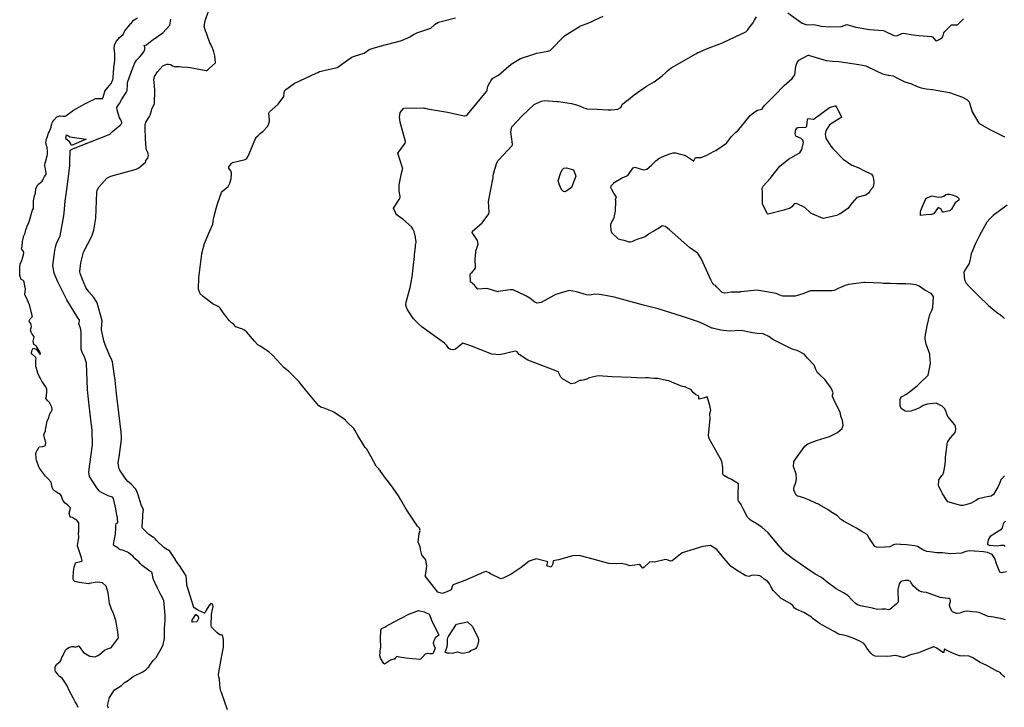
# Model space of a CAD drawing. Units: inches. Extents: x 426318 to 481037, y 5465203 to 5489487.
# Drawn here: x 464040 to 464463, y 5470469 to 5470765 of the extents above; entities that cross this region are included whole.
import ezdxf

# ---------------------------------------------------------------- set-up
doc = ezdxf.new("R2010")
doc.units = ezdxf.units.IN
doc.header["$MEASUREMENT"] = 0
doc.layers.add('GM_CONTOUR_10M', color=7, linetype='Continuous', true_color=0xc3baa6)

msp = doc.modelspace()

# ---------------------------------------------------------------- linework, layer by layer
at = {"layer": 'GM_CONTOUR_10M'}
msp.add_lwpolyline([(464065.367, 5470469.36), (464064.882, 5470470.337), (464064.555, 5470470.826), (464064.012, 5470471.699), (464063.242, 5470473.138), (464061.78, 5470476.048), (464060.469, 5470478.898), (464058.424, 5470481.843), (464057.242, 5470482.636), (464057.078, 5470482.794), (464056.887, 5470483.085), (464056.488, 5470483.66), (464055.621, 5470484.797), (464055.385, 5470485.385), (464055.389, 5470486.141), (464055.473, 5470486.857), (464055.937, 5470487.84), (464056.919, 5470488.677), (464057.59, 5470489.148), (464057.811, 5470489.47), (464058.338, 5470490.833), (464058.499, 5470491.201), (464059.823, 5470493.906), (464059.86, 5470493.973), (464059.9, 5470494.02), (464060.235, 5470494.348), (464061.223, 5470495.156), (464062.081, 5470495.439), (464062.52, 5470495.483), (464063.282, 5470495.526), (464063.703, 5470495.393), (464064.08, 5470495.309), (464064.926, 5470495.578), (464065.194, 5470495.697), (464065.315, 5470495.734), (464065.427, 5470495.746), (464065.663, 5470495.679), (464065.798, 5470495.524), (464067.634, 5470493.014), (464070.369, 5470491.407), (464072.616, 5470491.068), (464073.536, 5470491.56), (464073.68, 5470491.61), (464073.909, 5470491.669), (464075.268, 5470492.839), (464075.567, 5470493.117), (464076.57, 5470493.906), (464077.891, 5470494.564), (464079.211, 5470494.964), (464079.697, 5470495.3), (464082.647, 5470499.303), (464082.67, 5470499.369), (464082.268, 5470502.632), (464081.533, 5470506.701), (464080.372, 5470510.191), (464079.839, 5470511.172), (464078.744, 5470514.031), (464078.232, 5470518.655), (464077.4, 5470521.526), (464075.809, 5470522.933), (464073.51, 5470523.25), (464069.963, 5470522.548), (464069.875, 5470522.542), (464065.724, 5470523.052), (464064.654, 5470523.272), (464063.921, 5470523.492), (464063.291, 5470524.03), (464063.126, 5470524.821), (464063.139, 5470525.361), (464063.307, 5470527.691), (464063.39, 5470528.76), (464063.557, 5470529.674), (464063.958, 5470530.924), (464064.113, 5470531.302), (464064.367, 5470531.594), (464065.105, 5470531.832), (464066.856, 5470532.155), (464067.025, 5470532.537), (464066.667, 5470533.644), (464065.05, 5470538.803), (464065.039, 5470538.91), (464065.269, 5470540.673), (464065.483, 5470541.698), (464065.575, 5470542.452), (464065.479, 5470544.417), (464065.504, 5470544.476), (464065.564, 5470544.713), (464065.571, 5470548.733), (464064.573, 5470549.923), (464063.883, 5470550.267), (464063.059, 5470550.88), (464062.791, 5470551.037), (464062.01, 5470551.104), (464061.972, 5470551.115), (464061.881, 5470551.204), (464061.82, 5470551.292), (464061.432, 5470552.854), (464061.867, 5470554.388), (464061.957, 5470555.136), (464060.752, 5470556.414), (464059.748, 5470557.109), (464058.852, 5470558.212), (464058.534, 5470558.859), (464058.251, 5470559.79), (464058.19, 5470560.233), (464057.736, 5470560.817), (464056.935, 5470561.251), (464056.526, 5470561.473), (464055.513, 5470562.107), (464054.637, 5470562.723), (464054.064, 5470563.947), (464053.857, 5470565.478), (464053.658, 5470566.196), (464052.454, 5470567.555), (464051.31, 5470568.812), (464048.689, 5470572.197), (464048.342, 5470572.827), (464047.385, 5470575.706), (464047.292, 5470576.152), (464047.286, 5470576.233), (464047.28, 5470576.266), (464047.198, 5470576.526), (464047.149, 5470578.735), (464048.464, 5470581.389), (464050.124, 5470581.489), (464051.014, 5470581.756), (464051.236, 5470582.094), (464051.354, 5470583.272), (464050.981, 5470584.66), (464050.958, 5470584.721), (464050.523, 5470586.579), (464050.575, 5470586.814), (464051.248, 5470588.177), (464051.323, 5470588.443), (464051.422, 5470589.524), (464051.626, 5470591.015), (464051.975, 5470592.405), (464052.646, 5470594.048), (464052.787, 5470594.575), (464053.105, 5470595.492), (464053.488, 5470596.185), (464054.07, 5470597.21), (464054.116, 5470597.414), (464053.941, 5470598.407), (464052.975, 5470600.402), (464052.327, 5470601.146), (464051.463, 5470602.217), (464051.644, 5470603.207), (464051.828, 5470605.251), (464051.766, 5470606.1), (464051.394, 5470607.11), (464049.734, 5470609.535), (464048.94, 5470611.102), (464048.742, 5470611.52), (464047.921, 5470613.057), (464047.189, 5470615.595), (464047.147, 5470615.832), (464047.048, 5470618.565), (464047.188, 5470619.137), (464047.069, 5470619.786), (464045.468, 5470621.17), (464045.216, 5470621.637), (464045.431, 5470622.679), (464046.021, 5470623.864), (464047.285, 5470623.349), (464048.499, 5470621.597), (464048.797, 5470621.051), (464049.023, 5470621.188), (464049.107, 5470621.422), (464048.895, 5470621.92), (464047.289, 5470624.792), (464046.209, 5470625.301), (464045.913, 5470626.874), (464046.364, 5470628.542), (464046.217, 5470628.886), (464045.541, 5470629.742), (464045.062, 5470630.704), (464044.791, 5470631.51), (464044.918, 5470632.052), (464045.306, 5470633.139), (464045.152, 5470633.989), (464044.761, 5470634.48), (464044.369, 5470635.052), (464044.247, 5470635.507), (464044.621, 5470636.381), (464045.388, 5470637.155), (464045.589, 5470637.365), (464045.61, 5470637.429), (464044.371, 5470642.402), (464043.474, 5470644.421), (464043.341, 5470644.661), (464042.368, 5470646.907), (464042.601, 5470649.242), (464042.598, 5470649.411), (464042.525, 5470649.768), (464042.133, 5470652.116), (464041.918, 5470652.643), (464041.48, 5470653.008), (464040.762, 5470653.349), (464040.208, 5470654.989), (464040.163, 5470658.572), (464040.382, 5470659.922), (464040.846, 5470660.944), (464041.021, 5470661.309), (464041.261, 5470662.025), (464041.736, 5470663.9), (464041.93, 5470664.954), (464041.825, 5470665.384), (464041.187, 5470666.066), (464040.902, 5470666.382), (464040.896, 5470666.435), (464041.228, 5470667.503), (464041.282, 5470667.809), (464041.35, 5470669.526), (464041.36, 5470669.638), (464041.773, 5470671.579), (464041.866, 5470671.828), (464042.462, 5470673.216), (464042.652, 5470674.128), (464042.75, 5470674.632), (464043.196, 5470675.752), (464043.274, 5470675.94), (464044.059, 5470677.753), (464044.125, 5470677.912), (464044.218, 5470678.177), (464045.063, 5470681.28), (464045.345, 5470682.3), (464045.727, 5470683.157), (464046.057, 5470683.815), (464046.16, 5470684.987), (464046.107, 5470685.239), (464046.095, 5470685.33), (464046.124, 5470686.63), (464046.168, 5470687.068), (464046.593, 5470689.309), (464046.935, 5470690.367), (464046.971, 5470690.519), (464047.044, 5470692.292), (464047.049, 5470692.336), (464047.057, 5470692.368), (464047.238, 5470692.736), (464047.935, 5470694.015), (464048.252, 5470694.346), (464049.796, 5470695.653), (464050.043, 5470696.026), (464050.388, 5470696.748), (464050.854, 5470697.566), (464051.406, 5470698.286), (464051.534, 5470698.584), (464051.548, 5470699.159), (464051.43, 5470699.893), (464051.077, 5470701.565), (464051.029, 5470702.144), (464051.165, 5470703.689), (464051.179, 5470703.747), (464051.188, 5470703.776), (464052.009, 5470706.423), (464052.185, 5470707.287), (464052.186, 5470708.504), (464051.959, 5470710.279), (464051.881, 5470710.529), (464051.624, 5470711.142), (464051.469, 5470712.067), (464051.546, 5470712.975), (464051.562, 5470713.239), (464051.589, 5470713.359), (464051.714, 5470713.697), (464052.242, 5470715.16), (464052.291, 5470715.342), (464052.565, 5470716.225), (464052.919, 5470716.913), (464053.006, 5470717.081), (464053.123, 5470717.353), (464053.633, 5470718.775), (464053.862, 5470719.768), (464053.883, 5470719.933), (464053.934, 5470720.104), (464054.185, 5470720.722), (464054.304, 5470720.948), (464054.858, 5470721.755), (464056.142, 5470723.195), (464056.662, 5470723.466), (464057.296, 5470723.613), (464057.541, 5470723.635), (464058.754, 5470723.541), (464059.758, 5470723.543), (464059.932, 5470723.641), (464063.313, 5470726.107), (464068.45, 5470728.953), (464070.466, 5470729.952), (464071.766, 5470730.554), (464072.809, 5470731.128), (464072.831, 5470731.142), (464073.333, 5470731.139), (464075.903, 5470731.183), (464075.953, 5470731.239), (464076.73, 5470734.099), (464076.803, 5470734.269), (464078.012, 5470735.895), (464079.504, 5470737.645), (464079.8, 5470738.111), (464080.216, 5470739.344), (464080.31, 5470739.921), (464080.516, 5470742.53), (464080.581, 5470744.208), (464080.606, 5470744.44), (464080.906, 5470746.345), (464081.027, 5470747.414), (464081.019, 5470748.637), (464081.078, 5470749.683), (464081.035, 5470750.362), (464080.744, 5470752.961), (464081.049, 5470754.438), (464081.767, 5470755.796), (464083.117, 5470757.428), (464083.714, 5470757.879), (464084.615, 5470758.631), (464085.096, 5470759.628), (464085.416, 5470760.255), (464086.737, 5470761.961), (464087.299, 5470762.722), (464087.848, 5470763.279), (464087.965, 5470763.355), (464088.085, 5470763.449), (464089.139, 5470764.859), (464089.364, 5470765.005), (464090.844, 5470765.774)], dxfattribs=at)
for points, elevation in [([(464078.318, 5470468.978), (464077.95, 5470470.209), (464078.789, 5470473.536), (464080.928, 5470476.951), (464083.874, 5470478.773), (464084.411, 5470479.182), (464084.564, 5470479.333), (464085.086, 5470479.879), (464085.46, 5470480.197), (464086.985, 5470481.073), (464087.636, 5470481.597), (464088.916, 5470482.601), (464093.086, 5470484.68), (464093.68, 5470485.009), (464094.469, 5470485.692), (464094.64, 5470485.838), (464094.842, 5470485.999), (464095.613, 5470486.799), (464096.139, 5470487.452), (464097.565, 5470489.44), (464097.866, 5470489.78), (464098.816, 5470490.806), (464101.146, 5470494.882), (464101.834, 5470496.422), (464102.364, 5470498.927), (464102.473, 5470503.334), (464102.658, 5470506.713), (464102.657, 5470509.02), (464102.073, 5470515.285), (464101.976, 5470515.561), (464100.941, 5470517.404), (464099.35, 5470520.593), (464099.258, 5470520.803), (464099.235, 5470520.845), (464099.188, 5470520.943), (464098.51, 5470522.489), (464098.39, 5470522.807), (464097.734, 5470524.404), (464097.594, 5470524.822), (464097.15, 5470527.046), (464097.097, 5470527.177), (464096.977, 5470527.357), (464096.812, 5470527.505), (464096.12, 5470527.987), (464092.828, 5470530.377), (464091.985, 5470531.214), (464091.333, 5470531.882), (464089.816, 5470533.17), (464089.455, 5470533.454), (464089.311, 5470533.662), (464088.946, 5470534.274), (464087.956, 5470535.072), (464086.927, 5470535.757), (464086.449, 5470536.016), (464084.305, 5470536.879), (464083.488, 5470537.122), (464082.975, 5470537.379), (464082.637, 5470537.709), (464082.369, 5470537.913), (464080.615, 5470538.915), (464080.508, 5470539.323), (464081.274, 5470544.02), (464081.281, 5470544.077), (464081.299, 5470544.296), (464081.46, 5470546.146), (464081.542, 5470547.875), (464081.579, 5470548.345), (464081.67, 5470548.552), (464082.33, 5470548.667), (464082.256, 5470550.573), (464082.154, 5470551.039), (464081.978, 5470551.822), (464081.481, 5470554.668), (464080.531, 5470559.198), (464080.076, 5470559.687), (464078.169, 5470560.303), (464074.982, 5470561.942), (464074.745, 5470562.051), (464074.658, 5470562.101), (464074.321, 5470562.446), (464073.293, 5470563.68), (464070.189, 5470568.582), (464069.878, 5470570.51), (464070.159, 5470572.917), (464070.333, 5470573.939), (464071.473, 5470582.292), (464071.342, 5470588.45), (464070.999, 5470590.965), (464070.904, 5470591.685), (464069.546, 5470603.102), (464069.375, 5470606.005), (464068.82, 5470617.315), (464067.961, 5470620.057), (464067.04, 5470621.875), (464066.957, 5470622.07), (464066.629, 5470623.226), (464066.527, 5470624.071), (464066.608, 5470625.15), (464066.642, 5470628.065), (464066.587, 5470628.849), (464066.592, 5470629.536), (464066.582, 5470630.778), (464066.239, 5470632.373), (464065.858, 5470633.578), (464065.645, 5470634.456), (464065.874, 5470635.533), (464065.883, 5470635.991), (464065.225, 5470636.766), (464060.377, 5470644.534), (464056.408, 5470652.666), (464054.974, 5470656.056), (464054.438, 5470659.339), (464055.245, 5470665.776), (464055.634, 5470667.832), (464056.098, 5470669.266), (464056.974, 5470670.867), (464057.49, 5470672.126), (464059.081, 5470680.622), (464059.23, 5470681.987), (464059.653, 5470686.984), (464060.521, 5470693.068), (464061.694, 5470702.338), (464061.759, 5470703.881), (464061.863, 5470708.685), (464061.863, 5470708.756), (464061.889, 5470708.829), (464062.124, 5470709.056), (464062.604, 5470709.31), (464078.619, 5470715.704), (464079.038, 5470715.854), (464079.07, 5470715.879), (464080.027, 5470716.903), (464083.289, 5470719.622), (464083.786, 5470720.062), (464084.099, 5470720.691), (464083.939, 5470721.396), (464083.58, 5470721.987), (464083.088, 5470722.884), (464082.091, 5470726.136), (464081.984, 5470727.248), (464082.345, 5470728.05), (464083.001, 5470729.006), (464084.117, 5470730.849), (464085.987, 5470733.655), (464086.339, 5470734.554), (464086.472, 5470736.907), (464086.48, 5470737.714), (464086.631, 5470738.402), (464088.807, 5470744.368), (464089.185, 5470745.336), (464089.506, 5470746.169), (464090.348, 5470747.574), (464091.688, 5470748.9), (464092.688, 5470750.046), (464093.368, 5470751.009), (464093.953, 5470752.066), (464093.959, 5470753.243), (464093.713, 5470753.986), (464094.152, 5470754.13), (464094.678, 5470754.27), (464095.64, 5470755.011), (464097.594, 5470756.5), (464101.725, 5470759.381), (464104.648, 5470762.694), (464105.062, 5470765.212)], 10), ([(464129.55, 5470468.342), (464126.892, 5470475.784), (464126.609, 5470476.393), (464126.421, 5470476.848), (464126.182, 5470478.979), (464126.029, 5470481.635), (464125.816, 5470482.281), (464125.624, 5470483.525), (464126.901, 5470490.805), (464127.772, 5470495.202), (464127.834, 5470495.827), (464127.798, 5470498.558), (464127.324, 5470500.338), (464126.781, 5470500.521), (464126.1, 5470500.609), (464126.009, 5470500.646), (464125.112, 5470501.391), (464122.669, 5470503.884), (464122.522, 5470504.747), (464122.604, 5470509.194), (464122.683, 5470510.195), (464123.348, 5470512.769), (464123.248, 5470513.369), (464123.092, 5470513.722), (464122.364, 5470514.047), (464121.504, 5470512.991), (464120.348, 5470511.138), (464119.869, 5470510.092), (464119.805, 5470510.007), (464119.645, 5470509.884), (464119.48, 5470509.94), (464119.271, 5470510.072), (464117.001, 5470511.027), (464115.489, 5470512.009), (464115.246, 5470512.179), (464115.062, 5470512.126), (464114.955, 5470512.289), (464112.022, 5470521.886), (464111.943, 5470522.224), (464111.947, 5470522.547), (464111.686, 5470525.926), (464108.862, 5470530.361), (464108.121, 5470531.257), (464106.984, 5470532.997), (464106.922, 5470533.193), (464106.855, 5470533.33), (464106.418, 5470533.882), (464104.7, 5470536.557), (464104.193, 5470536.884), (464103.748, 5470537.035), (464102.061, 5470538.11), (464099.002, 5470541.11), (464098.558, 5470541.633), (464097.899, 5470542.231), (464097.611, 5470542.425), (464095.733, 5470543.712), (464094.668, 5470544.626), (464092.988, 5470546.437), (464092.841, 5470546.639), (464092.814, 5470546.725), (464092.827, 5470546.906), (464093.055, 5470551.222), (464093.163, 5470552.547), (464093.311, 5470554.177), (464093.033, 5470554.985), (464092.547, 5470555.947), (464090.991, 5470561.113), (464090.105, 5470563.105), (464088.032, 5470565.262), (464086.528, 5470566.649), (464085.507, 5470567.913), (464083.221, 5470571.336), (464083.034, 5470571.629), (464082.92, 5470571.87), (464082.568, 5470573.397), (464082.537, 5470574.566), (464082.931, 5470576.903), (464083.981, 5470584.505), (464083.987, 5470585.514), (464083.774, 5470587.743), (464081.817, 5470604.264), (464081.132, 5470610.062), (464080.802, 5470612.878), (464080.051, 5470617.886), (464079.779, 5470618.645), (464078.724, 5470620.822), (464076.838, 5470625.241), (464076.273, 5470626.947), (464075.351, 5470631.622), (464075.305, 5470632.168), (464075.538, 5470634.005), (464075.633, 5470635.482), (464073.406, 5470643.229), (464072.061, 5470645.579), (464069.871, 5470648.043), (464068.63, 5470649.847), (464067.139, 5470653.246), (464066.177, 5470655.911), (464066.026, 5470656.691), (464066.476, 5470660.464), (464067.647, 5470665.052), (464067.768, 5470665.338), (464071.112, 5470671.888), (464072.046, 5470674.504), (464072.94, 5470679.742), (464073.306, 5470690.893), (464073.444, 5470691.748), (464074.224, 5470693.042), (464077.577, 5470696.815), (464079.391, 5470697.815), (464090.2, 5470700.818), (464091.402, 5470701.37), (464094.287, 5470703.783), (464094.354, 5470704.148), (464094.389, 5470704.44), (464095.203, 5470705.519), (464095.553, 5470706.834), (464095.218, 5470707.895), (464094.632, 5470709.069), (464094.496, 5470709.743), (464094.309, 5470713.886), (464094.029, 5470718.47), (464094.05, 5470719.683), (464094.398, 5470720.927), (464095.919, 5470723.441), (464096.23, 5470724.026), (464096.808, 5470725.925), (464096.997, 5470726.594), (464097.492, 5470727.783), (464097.564, 5470727.871), (464098.119, 5470728.789), (464098.218, 5470734.725), (464097.947, 5470738.22), (464097.888, 5470739.147), (464097.937, 5470739.918), (464098.18, 5470740.634), (464099.341, 5470742.629), (464101.632, 5470745.237), (464103.347, 5470745.873), (464104.115, 5470745.859), (464105.04, 5470745.702), (464105.265, 5470745.604), (464105.853, 5470745.229), (464106.534, 5470744.961), (464107.298, 5470744.862), (464108.705, 5470744.867), (464109.729, 5470744.77), (464112.34, 5470744.567), (464113.455, 5470744.44), (464120.266, 5470743.169), (464120.688, 5470743.238), (464121.629, 5470743.975), (464124.321, 5470746.521), (464124.102, 5470749.509), (464123.64, 5470751.272), (464123.186, 5470752.493), (464123.04, 5470752.779), (464122.112, 5470754.711), (464121.947, 5470755.115), (464120.704, 5470758.308), (464120.292, 5470759.586), (464120.219, 5470759.762), (464120.026, 5470760.161), (464119.39, 5470762.04), (464119.958, 5470764.543), (464121.346, 5470768.662)], 20), ([(464463.571, 5470482.376), (464462.851, 5470482.915), (464462.109, 5470483.831), (464461.768, 5470484.139), (464460.69, 5470484.724), (464460.622, 5470484.759), (464460.526, 5470484.819), (464455.854, 5470487.377), (464453.021, 5470488.711), (464449.923, 5470490.724), (464448.346, 5470491.436), (464446.036, 5470491.457), (464444.978, 5470491.317), (464444.441, 5470491.449), (464444.175, 5470491.561), (464442.927, 5470492.014), (464441.861, 5470492.402), (464440.771, 5470492.82), (464440.275, 5470493.041), (464437.63, 5470494.43), (464437.584, 5470494.435), (464437.55, 5470494.237), (464437.353, 5470493), (464437.201, 5470492.93), (464436.952, 5470493.002), (464435.991, 5470493.595), (464434.391, 5470494.764), (464433.127, 5470495.363), (464432.776, 5470495.347), (464432.017, 5470495.018), (464431.101, 5470494.65), (464427.711, 5470493.2), (464426.095, 5470492.601), (464423.835, 5470492.154), (464423.461, 5470492.065), (464420.15, 5470490.844), (464419.765, 5470490.813), (464417.939, 5470491.315), (464416.421, 5470491.611), (464414.546, 5470491.42), (464413.191, 5470491.159), (464407.824, 5470491.345), (464406.666, 5470492.004), (464405.985, 5470492.664), (464404.301, 5470494.764), (464403.516, 5470496.058), (464402.943, 5470496.837), (464401.008, 5470498.02), (464398.657, 5470498.97), (464395.929, 5470499.903), (464393.761, 5470500.512), (464392.669, 5470500.743), (464391.833, 5470501.038), (464390.539, 5470501.772), (464389.726, 5470502.294), (464388.728, 5470502.902), (464385.533, 5470504.62), (464384.005, 5470505.466), (464383.185, 5470505.984), (464381.224, 5470507.491), (464380.501, 5470508.075), (464377.19, 5470510.104), (464373.887, 5470511.574), (464373.263, 5470512.062), (464372.497, 5470513.085), (464371.313, 5470513.956), (464367.484, 5470516.164), (464364.005, 5470519.548), (464363.042, 5470521.253), (464362.405, 5470522.443), (464361.699, 5470523.526), (464360.653, 5470524.256), (464360.186, 5470524.467), (464358.855, 5470525.639), (464358.29, 5470525.883), (464357.306, 5470526.003), (464355.781, 5470526.16), (464354.795, 5470526.035), (464353.553, 5470525.589), (464352.297, 5470525.842), (464349.061, 5470527.917), (464346.192, 5470529.764), (464345.846, 5470530.056), (464343.019, 5470533.411), (464339.831, 5470537.243), (464337.15, 5470538.951), (464333.798, 5470538.582), (464324.918, 5470535.841), (464320.633, 5470532.407), (464319.962, 5470532.152), (464318.961, 5470532.59), (464317.703, 5470532.916), (464313.033, 5470531.831), (464312.092, 5470531.858), (464310.87, 5470531.785), (464308.396, 5470529.563), (464308.039, 5470529.205), (464307.908, 5470529.262), (464307.864, 5470529.33), (464306.723, 5470530.821), (464303.478, 5470530.372), (464302.465, 5470530.234), (464300.805, 5470530.762), (464298.739, 5470531.238), (464296.647, 5470531.105), (464293.405, 5470531.182), (464284.515, 5470533.592), (464280.689, 5470534.716), (464277.749, 5470534.526), (464277.351, 5470534.401), (464271.811, 5470532.839), (464269.406, 5470532.351), (464269.319, 5470531.059), (464268.546, 5470529.613), (464266.732, 5470530.274), (464267.188, 5470531.998), (464262.195, 5470533.29), (464259.224, 5470532.245), (464255.789, 5470529.479), (464251.383, 5470526.681), (464247.955, 5470524.892), (464247.02, 5470524.609), (464242.479, 5470526.793), (464241.988, 5470527.165), (464240.734, 5470527.806), (464239.695, 5470527.448), (464231.501, 5470523.874), (464226.514, 5470521.975), (464226.254, 5470521.711), (464225.605, 5470519.885), (464225.567, 5470519.848), (464224.522, 5470519.329), (464221.941, 5470518.383), (464219.842, 5470518.91), (464218.865, 5470520.117), (464214.633, 5470525.568), (464214.531, 5470525.733), (464214.523, 5470525.995), (464214.526, 5470526.015), (464215.143, 5470530.003), (464214.671, 5470532.758), (464213.415, 5470534.396), (464213.066, 5470534.9), (464212.401, 5470537.243), (464212.377, 5470537.688), (464212.247, 5470538.43), (464211.42, 5470540.34), (464211.928, 5470544.098), (464212.32, 5470545.413), (464211.953, 5470546.473), (464211.223, 5470547.286), (464206.327, 5470554.633), (464204.037, 5470558.629), (464203.003, 5470560.349), (464200.664, 5470563.577), (464198.639, 5470566.302), (464197.445, 5470567.939), (464194.521, 5470571.867), (464194.07, 5470572.309), (464193.397, 5470573.043), (464191.179, 5470577.126), (464189.381, 5470580.341), (464188.721, 5470581.135), (464187.913, 5470582.182), (464185.52, 5470586.271), (464184.282, 5470588.602), (464183.799, 5470589.224), (464183.01, 5470589.976), (464181.704, 5470591.253), (464180.32, 5470592.614), (464180.163, 5470592.797), (464179.569, 5470593.311), (464175.126, 5470596.213), (464174.607, 5470596.519), (464171.073, 5470597.93), (464169.923, 5470598.298), (464168.712, 5470599.05), (464163.04, 5470605.921), (464160.781, 5470608.744), (464160.094, 5470609.484), (464156.637, 5470613.11), (464155.696, 5470613.89), (464153.69, 5470615.489), (464148.951, 5470620.669), (464147.324, 5470622.172), (464143.526, 5470624.61), (464142.562, 5470625.289), (464141.061, 5470626.821), (464137.849, 5470630.669), (464136.815, 5470631.534), (464135.628, 5470632.109), (464135.119, 5470632.239), (464133.131, 5470633.033), (464132.007, 5470634.053), (464131.237, 5470634.727), (464130.138, 5470635.72), (464128.885, 5470637.357), (464128.134, 5470638.284), (464127.227, 5470639.708), (464126.275, 5470640.959), (464125.837, 5470641.491), (464125.43, 5470641.77), (464124.578, 5470642.09), (464123.346, 5470642.694), (464122.175, 5470643.522), (464118.998, 5470645.984), (464117.744, 5470647.207), (464117.018, 5470649.14), (464117.112, 5470654.011), (464118.52, 5470664.356), (464118.575, 5470664.756), (464118.628, 5470665.082), (464119.643, 5470668.747), (464121.921, 5470674.272), (464123.127, 5470677.124), (464123.514, 5470679.206), (464124.058, 5470681.761), (464124.681, 5470683.9), (464125.272, 5470686.208), (464126.851, 5470690.714), (464127.357, 5470691.318), (464129.771, 5470693.36), (464130.49, 5470694.765), (464131.109, 5470696.626), (464131.253, 5470698.97), (464130.928, 5470700.014), (464130.363, 5470700.693), (464130.057, 5470701.13), (464130.096, 5470701.711), (464130.458, 5470702.331), (464131.164, 5470703.258), (464131.702, 5470703.645), (464137.144, 5470704.885), (464137.624, 5470705.144), (464138.372, 5470706.331), (464141.63, 5470714.22), (464141.697, 5470714.324), (464142.476, 5470715.125), (464143.4, 5470715.932), (464143.696, 5470716.183), (464144.631, 5470716.992), (464146.797, 5470719.193), (464147.555, 5470721.092), (464147.518, 5470722.148), (464147.207, 5470724.784), (464147.472, 5470725.471), (464151.254, 5470728.764), (464153.725, 5470732.038), (464153.841, 5470733.446), (464154.02, 5470734.498), (464154.536, 5470735.024), (464156.541, 5470736.507), (464158.324, 5470737.73), (464158.426, 5470737.784), (464167.671, 5470741.961), (464168.372, 5470742.342), (464169.012, 5470742.703), (464169.762, 5470742.94), (464170.959, 5470743.153), (464176.566, 5470744.507), (464177.077, 5470744.74), (464181.109, 5470747.648), (464182.878, 5470748.877), (464184.033, 5470749.339), (464188.172, 5470750.671), (464189.228, 5470751.346), (464190.37, 5470752.137), (464192.138, 5470752.825), (464194.689, 5470753.559), (464194.982, 5470753.647), (464195.094, 5470753.678), (464204.491, 5470756.135), (464205.265, 5470756.476), (464206.735, 5470757.118), (464207.86, 5470757.634), (464209.384, 5470758.714), (464210.871, 5470759.395), (464216.852, 5470761.393), (464218.257, 5470762.729), (464218.395, 5470762.916), (464220.138, 5470763.939), (464227.515, 5470765.795)], 30), ([(464463.842, 5470507.014), (464462.308, 5470507.351), (464461.696, 5470507.514), (464460.256, 5470507.812), (464460.041, 5470507.863), (464458.91, 5470508.171), (464457.808, 5470508.256), (464456.413, 5470508.476), (464452.831, 5470509.963), (464452.251, 5470510.142), (464451.513, 5470510.266), (464449.763, 5470510.489), (464447.783, 5470510.656), (464446.446, 5470510.628), (464445.703, 5470510.479), (464444.308, 5470509.925), (464443.334, 5470509.695), (464442.811, 5470509.763), (464441.19, 5470510.433), (464441.152, 5470510.455), (464440.905, 5470510.757), (464440.165, 5470512.266), (464439.819, 5470513.217), (464439.812, 5470513.468), (464440.214, 5470514.808), (464440.282, 5470515.341), (464440.102, 5470515.92), (464439.795, 5470516.139), (464439.146, 5470516.216), (464435.869, 5470516.614), (464435.848, 5470516.62), (464435.793, 5470516.644), (464429.995, 5470518.687), (464428.448, 5470518.917), (464427.728, 5470519.044), (464426.693, 5470519.53), (464424.31, 5470521.528), (464423.398, 5470522.905), (464423.013, 5470523.457), (464422.365, 5470523.831), (464422.163, 5470523.876), (464420.798, 5470523.966), (464418.957, 5470523.535), (464418.142, 5470522.488), (464417.654, 5470519.999), (464417.708, 5470514.564), (464417.683, 5470514.481), (464416.884, 5470513.737), (464414.173, 5470511.441), (464413.673, 5470511.311), (464412.276, 5470511.573), (464410.827, 5470511.579), (464408.83, 5470511.488), (464407.132, 5470511.9), (464406.723, 5470512.022), (464401.628, 5470513.016), (464400.325, 5470513.442), (464399.341, 5470514.111), (464397.874, 5470515.647), (464396.161, 5470517.442), (464394.218, 5470518.661), (464391.085, 5470520.345), (464387.277, 5470523.204), (464384.759, 5470525.186), (464382.158, 5470526.659), (464381.548, 5470526.99), (464380.384, 5470527.743), (464372.332, 5470533.41), (464369.206, 5470535.844), (464368.557, 5470536.436), (464367.335, 5470537.892), (464367.111, 5470538.18), (464361.84, 5470544.417), (464359.149, 5470546.796), (464356.746, 5470548.451), (464356.429, 5470548.658), (464355.789, 5470549.005), (464354.248, 5470549.886), (464352.981, 5470551.138), (464351.105, 5470554.733), (464350.354, 5470556.366), (464350.238, 5470556.561), (464349.165, 5470558.173), (464349.064, 5470558.451), (464348.954, 5470560.908), (464349.132, 5470565.347), (464349.085, 5470565.506), (464346.112, 5470567.322), (464344.562, 5470568.064), (464342.77, 5470569.007), (464342.667, 5470569.135), (464342.565, 5470569.305), (464342.511, 5470569.406), (464342.399, 5470569.683), (464342.467, 5470572.377), (464341.983, 5470575.262), (464336.699, 5470584.731), (464336.363, 5470585.368), (464336.305, 5470586.341), (464336.926, 5470593.409), (464336.843, 5470595.697), (464337.069, 5470596.64), (464337.18, 5470596.957), (464336.778, 5470599.095), (464336.051, 5470601.516), (464335.717, 5470602.799), (464335.695, 5470602.801), (464334.571, 5470602.46), (464332.277, 5470601.86), (464332.136, 5470602.005), (464332.054, 5470603.211), (464331.776, 5470603.341), (464330.734, 5470603.723), (464329.694, 5470604.797), (464328.842, 5470605.92), (464328.558, 5470606.063), (464328.381, 5470606.11), (464327.174, 5470606.616), (464326.21, 5470607.126), (464325.85, 5470607.227), (464325.033, 5470607.29), (464324.146, 5470607.542), (464320.504, 5470609.173), (464319.229, 5470609.768), (464318.932, 5470609.813), (464318.171, 5470609.87), (464314.423, 5470610.698), (464313.623, 5470610.778), (464312.705, 5470610.685), (464311.335, 5470610.868), (464310.417, 5470611.089), (464309.093, 5470611.056), (464307.723, 5470610.934), (464303, 5470611.146), (464294.822, 5470611.537), (464288.791, 5470611.858), (464287.458, 5470611.622), (464284.912, 5470610.982), (464283.895, 5470610.505), (464283.733, 5470610.407), (464283.011, 5470610.166), (464281.799, 5470609.901), (464280.88, 5470609.89), (464280.796, 5470609.872), (464278.799, 5470608.746), (464277.18, 5470608.473), (464273.504, 5470610.645), (464272.79, 5470611.354), (464272.085, 5470612.803), (464272.031, 5470612.934), (464271.777, 5470613.451), (464271.761, 5470613.511), (464271.744, 5470613.557), (464271.69, 5470613.6), (464271.383, 5470613.714), (464260.843, 5470617.715), (464258.515, 5470618.689), (464254.891, 5470621.023), (464253.942, 5470622.166), (464253.65, 5470622.419), (464253.098, 5470622.472), (464246.589, 5470620.938), (464243.117, 5470621.224), (464233.616, 5470625.004), (464230.645, 5470625.879), (464229.052, 5470624.682), (464227.471, 5470623.326), (464226.491, 5470623.014), (464225.462, 5470623.178), (464224.592, 5470623.681), (464223.662, 5470625.015), (464222.753, 5470625.962), (464213.14, 5470632.804), (464211.399, 5470634.447), (464210.42, 5470635.381), (464209.422, 5470636.432), (464206.694, 5470640.559), (464206.1, 5470642.217), (464206.076, 5470642.571), (464206.253, 5470643.505), (464207.939, 5470649.925), (464208.808, 5470654.513), (464209.824, 5470663.191), (464209.94, 5470664.124), (464210.268, 5470667.217), (464210.267, 5470667.851), (464210.307, 5470668.076), (464210.646, 5470669.249), (464210.57, 5470669.736), (464210.492, 5470670.027), (464210.328, 5470671.566), (464209.693, 5470673.981), (464209.191, 5470675.147), (464208.588, 5470676.013), (464204.908, 5470679.309), (464203.049, 5470680.613), (464202.285, 5470681.165), (464201.717, 5470681.974), (464201.704, 5470682.067), (464201.679, 5470682.18), (464200.904, 5470683.941), (464203.564, 5470688.16), (464203.736, 5470688.726), (464203.723, 5470688.948), (464203.285, 5470691.296), (464203.313, 5470691.932), (464203.274, 5470693.467), (464203.298, 5470694.075), (464204.297, 5470699.008), (464204.79, 5470701.13), (464204.775, 5470701.352), (464202.64, 5470707.61), (464205.803, 5470711.975), (464205.985, 5470712.647), (464203.754, 5470721.026), (464203.466, 5470723.224), (464203.525, 5470723.765), (464203.761, 5470725.125), (464205.339, 5470726.974), (464213.729, 5470727.069), (464214.214, 5470726.999), (464214.509, 5470726.929), (464215.463, 5470726.701), (464224.105, 5470725.294), (464231.196, 5470723.732), (464231.571, 5470723.704), (464232.268, 5470723.779), (464232.304, 5470723.804), (464232.604, 5470724.29), (464240.808, 5470734.093), (464240.873, 5470734.158), (464241.03, 5470734.331), (464241.083, 5470734.739), (464241.358, 5470736.419), (464241.952, 5470737.386), (464242.281, 5470737.929), (464242.629, 5470738.694), (464243.442, 5470739.735), (464243.586, 5470739.881), (464244.156, 5470740.229), (464245.923, 5470741.238), (464251.386, 5470745.934), (464255.377, 5470748.312), (464260.285, 5470749.935), (464261.991, 5470750.513), (464262.488, 5470750.657), (464267.163, 5470751.474), (464267.664, 5470751.579), (464268.085, 5470751.783), (464268.28, 5470751.974), (464274.359, 5470758.102), (464280.826, 5470762.116), (464280.942, 5470762.166), (464284.737, 5470763.692), (464286.053, 5470764.273), (464287.479, 5470764.943), (464290.981, 5470766.51)], 40), ([(464464.377, 5470527.591), (464462.185, 5470527.247), (464461.541, 5470527.44), (464459.985, 5470531.114), (464459.259, 5470533.306), (464458.222, 5470535.026), (464456.204, 5470535.965), (464454.42, 5470536.186), (464450.611, 5470536.558), (464450.563, 5470536.561), (464450.527, 5470536.555), (464450.505, 5470536.553), (464448.222, 5470536.7), (464446.906, 5470536.435), (464444.952, 5470535.692), (464440.303, 5470535.371), (464436.872, 5470535.806), (464435.157, 5470535.758), (464434.22, 5470535.787), (464432.489, 5470536.085), (464430.115, 5470536.383), (464428.386, 5470537.114), (464426.01, 5470538.557), (464424.897, 5470538.868), (464421.314, 5470539.18), (464418.897, 5470539.408), (464418.608, 5470539.42), (464417.005, 5470539.479), (464416.246, 5470539.402), (464415.795, 5470539.169), (464414.233, 5470538.382), (464409.863, 5470538.06), (464408.394, 5470538.195), (464407.753, 5470538.513), (464405.203, 5470542.33), (464404.59, 5470543.434), (464404.4, 5470543.64), (464403.173, 5470544.412), (464402.123, 5470545.04), (464400.648, 5470545.88), (464399.829, 5470546.352), (464398.268, 5470547.27), (464394.23, 5470549.456), (464393.214, 5470550.065), (464393.007, 5470550.269), (464391.704, 5470551.726), (464389.58, 5470552.967), (464389.28, 5470553.131), (464388.268, 5470553.85), (464387.614, 5470554.311), (464383.934, 5470556.426), (464383.481, 5470556.663), (464382.685, 5470557.03), (464379.587, 5470558.488), (464377.483, 5470559.37), (464375.374, 5470560.013), (464374.561, 5470560.213), (464374.343, 5470560.297), (464373.874, 5470560.662), (464373.326, 5470561.701), (464372.994, 5470562.957), (464372.967, 5470563.466), (464373.117, 5470564.164), (464373.752, 5470566.102), (464374.063, 5470567.633), (464373.976, 5470569.632), (464373.397, 5470571.382), (464373.244, 5470571.687), (464372.883, 5470572.492), (464372.805, 5470572.75), (464372.977, 5470575.106), (464377.658, 5470581.592), (464378.973, 5470582.654), (464382.649, 5470584.053), (464388.207, 5470585.845), (464391.74, 5470587.519), (464393.767, 5470589.238), (464394.198, 5470590.658), (464393.797, 5470592.728), (464393.366, 5470593.876), (464393.154, 5470594.576), (464392.952, 5470595.631), (464392.626, 5470596.605), (464390.96, 5470599.931), (464389.569, 5470603.027), (464389.572, 5470603.7), (464389.783, 5470604.566), (464389.608, 5470605.365), (464389.018, 5470606.615), (464386.383, 5470610.244), (464383.866, 5470612.569), (464383.119, 5470613.118), (464383.036, 5470613.228), (464382.441, 5470614.609), (464381.829, 5470616.253), (464381.779, 5470616.392), (464381.721, 5470616.478), (464378.758, 5470619.503), (464377.335, 5470621.156), (464374.578, 5470622.669), (464371.872, 5470623.553), (464363.928, 5470627.503), (464362.113, 5470628.832), (464359.779, 5470629.996), (464357.149, 5470630.035), (464355.127, 5470630.388), (464350.278, 5470631.324), (464345.127, 5470631.086), (464341.5, 5470631.593), (464338.605, 5470632.286), (464337.949, 5470632.391), (464337.693, 5470632.459), (464334.227, 5470634.103), (464331.921, 5470635.11), (464325.03, 5470637.362), (464315.031, 5470640.605), (464314.598, 5470640.733), (464308.915, 5470642.194), (464308.339, 5470642.335), (464305.163, 5470643.2), (464295.714, 5470645.729), (464292.017, 5470646.458), (464289.399, 5470646.902), (464287.341, 5470646.986), (464285.958, 5470646.653), (464285.099, 5470646.524), (464283.745, 5470646.694), (464279.504, 5470648.064), (464276.289, 5470648.54), (464270.666, 5470646.901), (464269.717, 5470646.413), (464264.26, 5470643.451), (464262.611, 5470643.114), (464261.663, 5470643.567), (464259.431, 5470645.247), (464257.74, 5470646.271), (464252.241, 5470648.82), (464250.977, 5470648.908), (464245.87, 5470648.09), (464245.735, 5470648.085), (464243.414, 5470648.686), (464242.565, 5470649.023), (464241.016, 5470649.472), (464237.089, 5470649.184), (464236.983, 5470649.18), (464236.918, 5470649.234), (464235.691, 5470650.812), (464234.848, 5470651.558), (464234.141, 5470652.111), (464233.946, 5470652.385), (464233.879, 5470652.85), (464233.754, 5470655.399), (464233.79, 5470655.626), (464233.966, 5470655.841), (464234.707, 5470656.52), (464235.647, 5470657.637), (464235.971, 5470658.11), (464236.035, 5470658.427), (464235.967, 5470662.02), (464236.173, 5470665.052), (464236.294, 5470665.72), (464236.38, 5470665.911), (464237.272, 5470668.557), (464236.885, 5470670.111), (464234.69, 5470673.472), (464234.838, 5470674.153), (464239.003, 5470677.719), (464241.844, 5470681.599), (464241.893, 5470682.318), (464241.683, 5470686.89), (464243.647, 5470697.221), (464243.692, 5470697.632), (464243.65, 5470697.942), (464243.818, 5470698.538), (464244.353, 5470700.742), (464245.223, 5470703.457), (464245.838, 5470704.446), (464246.153, 5470704.806), (464251.794, 5470710.888), (464252.041, 5470711.204), (464252.055, 5470711.275), (464252.014, 5470711.467), (464251.223, 5470716.81), (464251.731, 5470718.904), (464256.198, 5470723.643), (464261.281, 5470728.537), (464261.855, 5470728.912), (464264.522, 5470730.035), (464265.745, 5470730.326), (464271.098, 5470729.872), (464271.522, 5470729.808), (464271.716, 5470729.787), (464277.311, 5470728.95), (464279.573, 5470728.366), (464281.05, 5470727.794), (464282.702, 5470727.114), (464283.641, 5470726.803), (464283.902, 5470726.765), (464288.35, 5470726.48), (464292.915, 5470726.202), (464294.373, 5470726.315), (464296.003, 5470726.387), (464297.249, 5470726.55), (464298.562, 5470727.267), (464298.97, 5470727.948), (464299.12, 5470728.495), (464299.242, 5470728.663), (464300.896, 5470729.986), (464301.831, 5470730.778), (464304.331, 5470732.683), (464309.615, 5470736.51), (464309.844, 5470736.646), (464312.873, 5470738.321), (464316.324, 5470740.918), (464317.898, 5470742.322), (464318.62, 5470743.037), (464320.125, 5470744.32), (464321.424, 5470745.096), (464330.807, 5470750.292), (464331.715, 5470750.86), (464331.9, 5470750.959), (464335.412, 5470752.43), (464342.218, 5470755.138), (464342.552, 5470755.26), (464342.901, 5470755.396), (464352.283, 5470759.802), (464353.104, 5470760.602), (464353.642, 5470761.372), (464355.241, 5470763.57), (464356.008, 5470764.869), (464356.816, 5470766.255)], 50), ([(464370.342, 5470767.955), (464376.489, 5470763.481), (464378.455, 5470762.821), (464381.481, 5470762.902), (464383.529, 5470762.455), (464384.527, 5470762.216), (464388.732, 5470761.97), (464393.115, 5470762.08), (464393.461, 5470762.15), (464395.641, 5470762.981), (464395.673, 5470762.977), (464399.61, 5470761.848), (464405.512, 5470760.805), (464411.345, 5470760.338), (464412.032, 5470760.123), (464415.861, 5470758.219), (464417.156, 5470758.136), (464419.353, 5470759.034), (464420.046, 5470759.233), (464423.395, 5470758.652), (464425.296, 5470758.311), (464426.689, 5470758.224), (464432.05, 5470757.825), (464432.647, 5470757.539), (464433.878, 5470756.008), (464434.191, 5470755.875), (464434.541, 5470756.016), (464435.905, 5470756.839), (464436.348, 5470757.011), (464436.523, 5470757.078), (464436.946, 5470757.595), (464437.455, 5470759.352), (464437.829, 5470759.91), (464440.758, 5470762.776), (464441.719, 5470762.826), (464443.322, 5470762.766), (464445.858, 5470765.386)], 50), ([(464463.525, 5470568.881), (464462.271, 5470567.622), (464461.799, 5470566.971), (464461.718, 5470566.752), (464461.348, 5470565.625), (464460.552, 5470564.028), (464459.727, 5470562.588), (464458.695, 5470560.871), (464457.701, 5470560.229), (464455.986, 5470559.806), (464452.319, 5470558.946), (464451.108, 5470558.316), (464449.142, 5470557.135), (464446.816, 5470556.467), (464445.691, 5470556.204), (464444.715, 5470556.121), (464439.18, 5470557.71), (464437.934, 5470559.42), (464437.188, 5470560.585), (464436.883, 5470561.165), (464436.806, 5470561.334), (464436.363, 5470562.155), (464435.178, 5470564.575), (464435.193, 5470567.192), (464436.571, 5470569.004), (464436.923, 5470569.446), (464437.363, 5470570.585), (464438.029, 5470573.799), (464438.107, 5470575.792), (464438.11, 5470576.954), (464438.905, 5470583.338), (464440.296, 5470585.252), (464442.242, 5470587.601), (464442.544, 5470588.797), (464442.384, 5470590.291), (464442.106, 5470590.851), (464439.172, 5470594.461), (464438.513, 5470595.906), (464438.433, 5470596.38), (464437.884, 5470597.777), (464436.749, 5470598.864), (464434.086, 5470600.173), (464430.216, 5470599.773), (464428.564, 5470599.101), (464427.23, 5470598.32), (464425.715, 5470597.552), (464423.243, 5470596.77), (464421.607, 5470596.511), (464420.776, 5470596.671), (464419.114, 5470597.823), (464418.649, 5470598.991), (464418.687, 5470601.704), (464418.84, 5470602.166), (464419.219, 5470602.869), (464419.235, 5470602.886), (464419.262, 5470602.905), (464421.304, 5470604.067), (464425.879, 5470607.654), (464426.363, 5470608.012), (464430.632, 5470612.175), (464431.71, 5470617.176), (464431.452, 5470620.657), (464431.368, 5470621.146), (464429.861, 5470625.517), (464429.322, 5470627.666), (464429.363, 5470628.732), (464430.198, 5470633.341), (464431.427, 5470638.307), (464432.18, 5470639.928), (464432.648, 5470641.273), (464432.904, 5470646.05), (464431.993, 5470647.239), (464429.185, 5470648.671), (464426.788, 5470650.415), (464425.511, 5470651.046), (464423.253, 5470651.369), (464421.028, 5470651.491), (464420.109, 5470651.468), (464417.184, 5470651.44), (464414.475, 5470651.538), (464413.454, 5470651.545), (464411.303, 5470651.664), (464410.616, 5470651.731), (464403.491, 5470651.971), (464403.361, 5470651.984), (464403.3, 5470652), (464403.23, 5470652.005), (464403.035, 5470651.976), (464396.394, 5470651.133), (464395.045, 5470650.759), (464392.039, 5470649.453), (464390.233, 5470648.618), (464389.276, 5470648.411), (464387.933, 5470648.452), (464380.067, 5470648.374), (464376.721, 5470647.11), (464373.443, 5470646.189), (464371.447, 5470646.174), (464368.227, 5470646.167), (464367.623, 5470646.262), (464366.326, 5470646.867), (464365.358, 5470647.279), (464357.065, 5470648.793), (464350.278, 5470648.083), (464350.003, 5470648.003), (464349.676, 5470647.917), (464349.39, 5470647.866), (464348.861, 5470647.805), (464345.916, 5470647.806), (464344.442, 5470647.581), (464343.051, 5470647.411), (464342.161, 5470647.743), (464341.532, 5470648.307), (464339.71, 5470650.175), (464339.444, 5470650.532), (464339.289, 5470650.689), (464338.582, 5470651.089), (464338.368, 5470651.239), (464338.112, 5470651.516), (464337.394, 5470652.892), (464336.671, 5470654.516), (464333.156, 5470662.394), (464331.497, 5470664.722), (464330.957, 5470665.14), (464328.143, 5470667.016), (464319.534, 5470674.66), (464317.706, 5470676.14), (464316.384, 5470676.42), (464315.177, 5470675.506), (464312.677, 5470674.065), (464310.532, 5470672.914), (464310.161, 5470672.568), (464309.161, 5470671.753), (464308.624, 5470671.496), (464307.762, 5470671.192), (464305.905, 5470670.588), (464304.438, 5470670.036), (464303.799, 5470669.782), (464303.232, 5470669.578), (464302.52, 5470669.407), (464302.082, 5470669.414), (464299.953, 5470670.037), (464298.49, 5470670.32), (464297.501, 5470670.687), (464294.727, 5470673.332), (464294.339, 5470674.366), (464294.259, 5470676.608), (464294.271, 5470677.259), (464295.06, 5470678.78), (464295.665, 5470679.833), (464295.874, 5470680.7), (464296.2, 5470682.728), (464296.374, 5470687.084), (464296.299, 5470687.57), (464296.312, 5470687.735), (464296.754, 5470688.773), (464295.522, 5470690.374), (464294.64, 5470692.033), (464294.33, 5470692.861), (464294.423, 5470693.604), (464295.492, 5470694.777), (464295.622, 5470694.902), (464295.736, 5470695.002), (464298.879, 5470696.899), (464300.441, 5470697.617), (464301.57, 5470698.05), (464302.442, 5470699.283), (464303.807, 5470701.395), (464304.619, 5470701.617), (464308.264, 5470700.476), (464309.787, 5470700.807), (464311.556, 5470702.337), (464313.539, 5470704.374), (464314.952, 5470705.394), (464316.095, 5470705.945), (464318.114, 5470706.795), (464319.986, 5470707.459), (464321.002, 5470707.745), (464322.1, 5470707.768), (464326.343, 5470706.578), (464329.748, 5470704.386), (464329.828, 5470704.321), (464329.872, 5470704.305), (464329.939, 5470704.346), (464330.193, 5470704.861), (464330.703, 5470705.816), (464333.025, 5470705.769), (464335.585, 5470706.837), (464338.745, 5470708.526), (464339.346, 5470708.799), (464343.956, 5470711.972), (464346.074, 5470714.86), (464347.964, 5470716.635), (464348.667, 5470717.115), (464354.083, 5470723.771), (464355.68, 5470725.149), (464357.345, 5470726.184), (464358.481, 5470726.368), (464359.216, 5470726.567), (464359.274, 5470726.603), (464359.516, 5470726.977), (464359.693, 5470727.476), (464360.451, 5470728.268), (464364.685, 5470732.635), (464368.753, 5470736.791), (464372.163, 5470739.709), (464373.38, 5470741.334), (464373.52, 5470742.292), (464373.658, 5470744.101), (464373.815, 5470744.915), (464374.094, 5470745.944), (464374.39, 5470746.68), (464375.139, 5470747.622), (464378.837, 5470749.648), (464379.209, 5470749.75), (464379.402, 5470749.755), (464379.424, 5470749.75), (464379.614, 5470749.682), (464386.753, 5470747.492), (464389.613, 5470747.204), (464392.224, 5470747.009), (464400.795, 5470745.723), (464402.499, 5470745.491), (464403.924, 5470745.111), (464408.315, 5470743.075), (464411.101, 5470741.797), (464413.435, 5470741.228), (464413.702, 5470741.205), (464415.58, 5470740.878), (464417.541, 5470739.872), (464420.607, 5470738.299), (464423.492, 5470737.408), (464425.976, 5470736.32), (464427.639, 5470735.685), (464429.828, 5470735.297), (464432.548, 5470734.976), (464439.765, 5470733.753), (464445.467, 5470731.764), (464447.347, 5470730.677), (464448.325, 5470729.714), (464448.503, 5470729.343), (464449.557, 5470725.4), (464452.462, 5470720.546), (464457.152, 5470717.825), (464463.484, 5470714.676)], 60), ([(464464.634, 5470685.223), (464458.588, 5470680.804), (464457.256, 5470679.598), (464455.95, 5470677.902), (464452.613, 5470672.004), (464451.003, 5470668.804), (464449.176, 5470664.296), (464448.727, 5470662.032), (464448.232, 5470660.133), (464447.779, 5470659.407), (464446.229, 5470657.025), (464446.041, 5470656.357), (464446.258, 5470653.197), (464447.016, 5470651.697), (464448.4, 5470650.188), (464452.505, 5470646.152), (464456.663, 5470642.083), (464460.757, 5470638.64), (464461.381, 5470638.349), (464461.577, 5470638.249), (464462.694, 5470637.273), (464463.518, 5470636.587)], 60), ([(464463.868, 5470549.424), (464463.036, 5470548.549), (464462.916, 5470548.265), (464462.502, 5470546.498), (464461.966, 5470545.64), (464460.093, 5470544.498), (464457.289, 5470542.834), (464456.579, 5470541.638), (464456.353, 5470540.676), (464456.144, 5470539.618), (464456.167, 5470539.473), (464456.279, 5470539.352), (464456.918, 5470539.11), (464457.371, 5470539.071), (464460.219, 5470538.879), (464461.967, 5470539.048), (464463.198, 5470539.089), (464463.808, 5470538.582)], 50)]:
    msp.add_lwpolyline(points, dxfattribs=dict(at, elevation=elevation))
for points, elevation in [([(464390.866, 5470727.933), (464391.375, 5470727.163), (464393.444, 5470723.196), (464393.363, 5470723.032), (464392.89, 5470722.747), (464388.315, 5470719.87), (464386.635, 5470717.239), (464386.387, 5470715.81), (464386.686, 5470714.113), (464388.764, 5470710.627), (464389.733, 5470709.603), (464394.194, 5470705.001), (464397.783, 5470702.498), (464400.866, 5470701.295), (464402.983, 5470700.156), (464406.302, 5470698.613), (464406.94, 5470697.705), (464407.082, 5470697.112), (464407.169, 5470696.334), (464407.324, 5470695.304), (464407.34, 5470694.667), (464407.062, 5470693.108), (464407.037, 5470693.061), (464406.812, 5470692.802), (464405.761, 5470691.626), (464405.575, 5470691.34), (464404.985, 5470690.408), (464403.854, 5470689.505), (464400.029, 5470688.581), (464397.993, 5470686.216), (464396.089, 5470683.778), (464393.232, 5470681.776), (464392.807, 5470681.595), (464392.525, 5470681.483), (464392.387, 5470681.401), (464391.47, 5470680.859), (464385.6, 5470679.522), (464380.852, 5470681.508), (464380.242, 5470681.907), (464380.126, 5470681.984), (464379.495, 5470682.513), (464378.23, 5470683.728), (464377.62, 5470684.266), (464374.085, 5470685.945), (464373.072, 5470685.888), (464371.993, 5470684.555), (464371.292, 5470683.973), (464368.654, 5470683.184), (464361.871, 5470681.413), (464361.696, 5470681.416), (464361.592, 5470681.503), (464359.43, 5470685.7), (464359.429, 5470690.808), (464359.306, 5470692.523), (464359.708, 5470693.425), (464362.758, 5470696.753), (464363.692, 5470697.961), (464366.838, 5470701.991), (464370.699, 5470705.026), (464374.999, 5470707.439), (464375.44, 5470707.803), (464376.357, 5470709.185), (464377.072, 5470712.241), (464376.798, 5470713.21), (464376.044, 5470713.982), (464373.838, 5470714.96), (464373.502, 5470716.15), (464373.777, 5470717.637), (464374.403, 5470718.59), (464374.8, 5470718.682), (464378.133, 5470718.779), (464378.449, 5470719.246), (464378.763, 5470722.311), (464378.877, 5470722.476), (464379.075, 5470722.496), (464381.252, 5470722.186), (464381.534, 5470722.226), (464381.704, 5470722.415), (464388.294, 5470727.2), (464390.68, 5470728.016)], 70), ([(464060.255, 5470715.558), (464060.791, 5470715.295), (464061.707, 5470714.651), (464068.751, 5470713.673), (464062.481, 5470710.864), (464062.181, 5470711.635), (464061.631, 5470712.512), (464060.376, 5470713.482), (464060.211, 5470713.568), (464060.113, 5470713.671), (464060.024, 5470714.139)], 10), ([(464278.151, 5470700.399), (464279.196, 5470697.777), (464277.398, 5470692.867), (464275.352, 5470691.419), (464274.52, 5470691.026), (464273.862, 5470691.143), (464272.923, 5470692.171), (464272.855, 5470692.299), (464272.113, 5470694.287), (464272.026, 5470694.415), (464271.599, 5470695.771), (464272.812, 5470699.359), (464273.434, 5470700.549), (464274.044, 5470701.124), (464275.175, 5470701.345)], 60), ([(464443.827, 5470687.468), (464442.272, 5470686.268), (464440.662, 5470683.621), (464440.189, 5470683.004), (464439.783, 5470682.861), (464437.209, 5470682.267), (464436.906, 5470682.222), (464436.68, 5470682.666), (464436.165, 5470683.744), (464434.93, 5470684.262), (464434.332, 5470683.415), (464434.302, 5470683.367), (464434.072, 5470683.039), (464432.888, 5470681.555), (464432.103, 5470681.324), (464429.8, 5470681.124), (464427.427, 5470680.777), (464427.312, 5470682.449), (464427.493, 5470683.025), (464428.332, 5470685.152), (464429.852, 5470688.299), (464432.321, 5470689.352), (464433.629, 5470688.952), (464435.157, 5470688.752), (464436.502, 5470688.887), (464437.427, 5470689.214), (464438.33, 5470689.805), (464438.935, 5470690.073), (464439.307, 5470690.074), (464439.874, 5470689.975), (464440.966, 5470689.675), (464442.589, 5470689.146), (464443.173, 5470688.876), (464443.909, 5470688.1), (464443.912, 5470687.563)], 70), ([(464214.008, 5470510.414), (464214.335, 5470510.247), (464216.108, 5470509.479), (464216.289, 5470509.222), (464217.117, 5470506.917), (464220.286, 5470500.382), (464219.164, 5470499.592), (464218.788, 5470499.302), (464218.582, 5470498.878), (464218.028, 5470497.743), (464217.83, 5470496.894), (464218.343, 5470495.793), (464218.698, 5470494.749), (464217.76, 5470492.342), (464216.98, 5470492.309), (464216.404, 5470492.401), (464215.536, 5470492.509), (464214.452, 5470492.16), (464213.348, 5470490.927), (464212.486, 5470490.057), (464212.182, 5470489.981), (464209.114, 5470490.222), (464206.081, 5470490.517), (464203.383, 5470490.954), (464202.324, 5470491.169), (464201.969, 5470490.988), (464201.549, 5470490.462), (464201.244, 5470490.122), (464201.047, 5470490.051), (464199.532, 5470489.638), (464197.855, 5470488.552), (464197.41, 5470488.204), (464197.004, 5470487.977), (464196.853, 5470488.041), (464196.719, 5470488.221), (464195.353, 5470490.256), (464195.013, 5470491.56), (464195.319, 5470494.864), (464195.329, 5470494.961), (464195.31, 5470498.886), (464195.343, 5470502.429), (464195.747, 5470503.275), (464196.398, 5470503.602), (464197.147, 5470503.855), (464197.727, 5470504.229), (464200.841, 5470505.946), (464207.437, 5470509.434), (464211.656, 5470510.986)], 30), ([(464114.315, 5470505.955), (464114.305, 5470506.849), (464115.808, 5470509.229), (464116.091, 5470509.259), (464116.91, 5470508.602), (464117.086, 5470507.527), (464116.301, 5470506.167)], 20), ([(464234.697, 5470504.323), (464237.06, 5470499.554), (464237.362, 5470498.597), (464237.405, 5470497.836), (464236.939, 5470495.938), (464236.568, 5470495.073), (464236.268, 5470494.655), (464235.777, 5470494.355), (464234.29, 5470493.743), (464233.412, 5470493.085), (464233.382, 5470493.071), (464230.583, 5470492.542), (464229.978, 5470492.625), (464228.5, 5470493.071), (464228.33, 5470493.071), (464226.11, 5470492.535), (464224.751, 5470492.653), (464224.541, 5470492.68), (464223.874, 5470492.613), (464223.089, 5470493.145), (464223.912, 5470495.397), (464224.057, 5470496.677), (464224.045, 5470496.93), (464224.058, 5470498.682), (464224.193, 5470499.307), (464224.417, 5470499.797), (464227.875, 5470505.179), (464232.665, 5470506.139)], 30)]:
    msp.add_lwpolyline(points, close=True, dxfattribs=dict(at, elevation=elevation))

doc.saveas('drawing.dxf')
